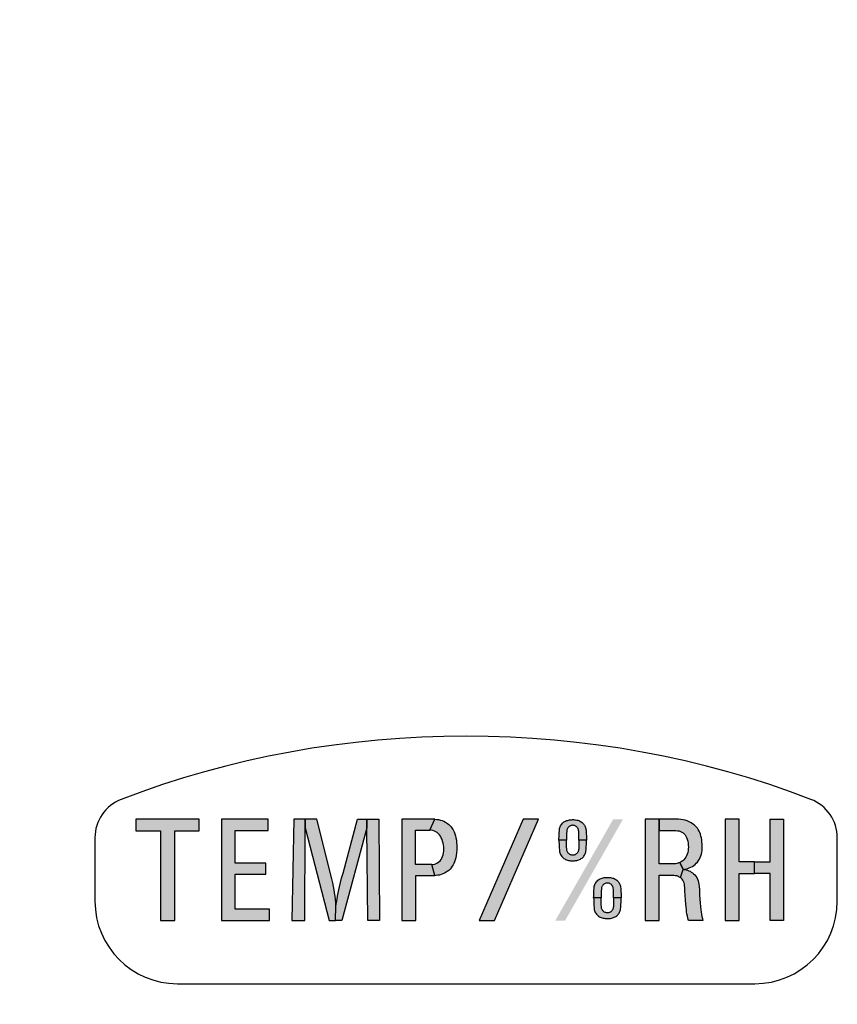
# Model space of a CAD drawing. Extents: x 0 to 31.5, y 0 to 20.5.
# Drawn here: x 14.7 to 15.3, y 7.9 to 8.6 of the extents above; entities that cross this region are included whole.
import ezdxf

# ---------------------------------------------------------------- set-up
doc = ezdxf.new("R2010")
doc.units = 0
doc.header["$LTSCALE"] = 0.5
doc.header["$MEASUREMENT"] = 0
doc.layers.get('DEFPOINTS').update_dxf_attribs({"linetype": 'CONTINUOUS'})
doc.layers.add('DIMENS', color=7, linetype='CONTINUOUS')
doc.layers.add('PART', color=3, linetype='CONTINUOUS')
doc.styles.add('ROMANS', font='romans.shx', dxfattribs={"width": 0.75})
doc.dimstyles.new('DWYER_STANDARD', dxfattribs={"dimtxt": 0.1, "dimasz": 0.18, "dimexe": 0.093, "dimexo": 0.0625, "dimgap": 0.09, "dimtad": 0, "dimtih": 1, "dimtoh": 1, "dimdec": 3, "dimrnd": 0.001, "dimzin": 4, "dimdsep": 46, "dimtxsty": 'ROMANS', "dimcen": 0, "dimclrd": 256, "dimclre": 256, "dimclrt": 256, "dimadec": 0, "dimazin": 0, "dimtfac": 1, "dimtdec": 3, "dimtofl": 0, "dimtmove": 0, "dimatfit": 3, "dimfxl": 0, "dimtolj": 1, "dimtzin": 4, "dimarcsym": 0})

# ---------------------------------------------------------------- blocks, each defined once
blk = doc.blocks.new('*D125')
at = {"layer": 'DEFPOINTS', "color": 0}
for p in [(15.21685, 15.3332), (11.31629, 4.08363), (15.07874, 4.08363)]:
    blk.add_point(p, dxfattribs=at)
at = {"layer": 'DIMENS', "lineweight": -2}
for p, q in [((15.09685, 15.3332), (11.13629, 15.3332)), ((11.31629, 15.0832), (11.31629, 11.85226)), ((11.31629, 4.33363), (11.31629, 11.03607)), ((14.95874, 4.08363), (11.13629, 4.08363))]:
    blk.add_line(p, q, dxfattribs=at)
at = {"layer": 'DIMENS'}
for points in [[(11.27462, 15.0832), (11.35796, 15.0832), (11.31629, 15.3332)], [(11.27462, 4.33363), (11.35796, 4.33363), (11.31629, 4.08363)]]:
    blk.add_solid(points, dxfattribs=at)
at = {"layer": 'DIMENS', "insert": (11.31629, 11.44417), "char_height": 0.2, "attachment_point": 5, "style": 'ROMANS'}
blk.add_mtext('\\A1;(11 1/4\\P [285.7])', dxfattribs=at)

msp = doc.modelspace()

# ---------------------------------------------------------------- hatches: boundary and pattern name
at = {"layer": 'PART', "linetype": 'Continuous'}
for points in [[(14.8104249, 8.0202103), (14.8104249, 8.0113675), (14.8290664, 8.0113675), (14.8290664, 7.9433768), (14.8398796, 7.9433768), (14.8398796, 8.0113675), (14.8584662, 8.0113675), (14.8584662, 8.0202103)], [(14.8753492, 7.9433768), (14.9117275, 7.9433768), (14.9117275, 7.9520087), (14.8856957, 7.9520087), (14.8856957, 7.9785166), (14.9088152, 7.9785166), (14.9088152, 7.9869931), (14.8856957, 7.9869931), (14.8856957, 8.0115783), (14.9105309, 8.0115783), (14.9105309, 8.0202103), (14.8753492, 8.0202103)]]:
    msp.add_hatch(color=7, dxfattribs=at).paths.add_polyline_path(points)
h = msp.add_hatch(color=7, dxfattribs=at)
h.paths.add_polyline_path([(14.9285948, 7.9433768), (14.9382972, 7.9433768), (14.9387493, 8.0136568), (14.9387493, 8.0202103), (14.9301476, 8.0202103)])
h.paths.add_polyline_path([(14.9387493, 8.0202103), (14.9387493, 8.0136568), (14.956894, 7.9433768), (14.9616935, 7.9433768), (14.9619138, 7.954394), (14.9617788, 7.9569592), (14.9616038, 7.9595749), (14.9613058, 7.961973), (14.9609842, 7.9644089), (14.9605964, 7.966807), (14.960147, 7.9693187), (14.9596409, 7.9719627), (14.9588903, 7.9750235), (14.9474194, 8.0202103)])
h.paths.add_polyline_path([(14.9853148, 8.0202103), (14.9853148, 8.0136734), (14.9664931, 7.9433768), (14.9616935, 7.9433768), (14.9619138, 7.954394), (14.9623843, 7.9572241), (14.9628005, 7.9596695), (14.9631789, 7.9620108), (14.9636661, 7.9644231), (14.9641202, 7.9666983), (14.9646546, 7.9690869), (14.9654162, 7.9721708), (14.9662723, 7.9756048), (14.967346, 7.9793793), (14.9782886, 8.0202103)])
h.paths.add_polyline_path([(14.9950635, 7.9433768), (14.9860147, 7.9433768), (14.9853148, 8.0136734), (14.9853148, 8.0202103), (14.994472, 8.0202103)])
h = msp.add_hatch(color=7, dxfattribs=at)
h.paths.add_polyline_path([(15.0345505, 7.9858748), (15.0357256, 7.9859682), (15.0368506, 7.9861932), (15.0379537, 7.9866032), (15.0390316, 7.9872093), (15.0400404, 7.9879024), (15.0408205, 7.9886826), (15.0417133, 7.9897749), (15.0422649, 7.9907764), (15.0427402, 7.992072), (15.0431104, 7.9933022), (15.043368, 7.9946049), (15.0436003, 7.9962815), (15.0436837, 7.9978491), (15.0436475, 7.9993116), (15.0434733, 8.0007632), (15.0431721, 8.0022074), (15.0427983, 8.00363), (15.0423375, 8.0049509), (15.0417314, 8.006221), (15.0411472, 8.0073605), (15.0404686, 8.0083512), (15.0397174, 8.0092003), (15.0386432, 8.0101184), (15.0375727, 8.0107571), (15.0365965, 8.0112361), (15.0354825, 8.0116026), (15.0341761, 8.0118457), (15.0330169, 8.0118703), (15.0368983, 8.0202103), (15.0383021, 8.0201486), (15.0397609, 8.0199526), (15.0411762, 8.0196333), (15.0425043, 8.0192015), (15.0437999, 8.0186572), (15.0450881, 8.0179568), (15.0464417, 8.0170713), (15.0474941, 8.0162258), (15.0484013, 8.0153041), (15.0492868, 8.0144077), (15.0500887, 8.0132719), (15.0508326, 8.0120853), (15.0515294, 8.0107353), (15.0521245, 8.0092221), (15.0525491, 8.0077378), (15.0528939, 8.0061375), (15.0532096, 8.0043231), (15.0534273, 8.0025267), (15.0535543, 8.0007304), (15.0536414, 7.9986293), (15.0535688, 7.9967568), (15.0534237, 7.9947682), (15.0531261, 7.9928231), (15.0527451, 7.990976), (15.0523713, 7.9893684), (15.0519105, 7.987866), (15.0513915, 7.986752), (15.0508218, 7.9856778), (15.0501468, 7.9845601), (15.0493375, 7.9834715), (15.048434, 7.9824736), (15.0474179, 7.9815046), (15.0463692, 7.9806845), (15.0454909, 7.9800785), (15.0442172, 7.9793454), (15.0429942, 7.9787866), (15.041608, 7.9783185), (15.0403633, 7.9779664), (15.0392311, 7.9777669), (15.0379683, 7.9776689), (15.0369308, 7.9775976)])
h.paths.add_polyline_path([(15.0119592, 7.9433768), (15.0225385, 7.9433768), (15.0225385, 7.9775976), (15.0369308, 7.9775976), (15.0345505, 7.9858748), (15.0221505, 7.9858748), (15.0221505, 8.0118703), (15.0330169, 8.0118703), (15.0368983, 8.0202103), (15.0119592, 8.0202103)])
at = {"layer": 'PART', "linetype": 'ByBlock'}
msp.add_hatch(color=7, dxfattribs=at).paths.add_polyline_path([(15.1039289, 8.0202103), (15.0705063, 7.9433768), (15.0820368, 7.9433768), (15.1154594, 8.0202103)])
at = {"layer": 'PART', "linetype": 'Continuous'}
h = msp.add_hatch(color=7, dxfattribs=at)
h.paths.add_polyline_path([(15.1309602, 8.0043275), (15.1309824, 8.0030726), (15.1309946, 8.0017555), (15.1310448, 8.0005523), (15.1311017, 7.999501), (15.1311858, 7.9983657), (15.1312794, 7.9972831), (15.1313812, 7.9962739), (15.1314748, 7.9955686), (15.1316579, 7.9947642), (15.1318803, 7.9941443), (15.1321801, 7.9934389), (15.1325559, 7.9927634), (15.1330279, 7.9921041), (15.1335502, 7.9914964), (15.1341172, 7.9909403), (15.1346666, 7.9905184), (15.1352797, 7.9901291), (15.1359647, 7.9897777), (15.1366497, 7.9894875), (15.13737, 7.9892691), (15.1381527, 7.9890697), (15.1388852, 7.98893), (15.1396978, 7.9888119), (15.1404004, 7.9887509), (15.1411925, 7.9887102), (15.1420051, 7.9887224), (15.1428136, 7.9887821), (15.1436085, 7.9888852), (15.1444318, 7.9890304), (15.1451779, 7.9892149), (15.1459348, 7.9894414), (15.1466049, 7.9896964), (15.1472696, 7.9900301), (15.1478963, 7.9904031), (15.1485067, 7.9908453), (15.1490412, 7.9913242), (15.1494847, 7.9918071), (15.1498714, 7.9923063), (15.1502728, 7.9928854), (15.150597, 7.9935013), (15.1508643, 7.9941035), (15.1510826, 7.9946991), (15.1512318, 7.9953312), (15.1513486, 7.9960583), (15.151476, 7.9971258), (15.1515669, 7.9982924), (15.1516537, 7.9994468), (15.1517338, 8.0011261), (15.1517744, 8.0027159), (15.1517936, 8.0043275), (15.146129, 8.0043275), (15.1461112, 8.002431), (15.1460705, 8.0007842), (15.1460026, 7.9993396), (15.1459023, 7.9978231), (15.1458453, 7.9969969), (15.1457436, 7.9964815), (15.1456133, 7.9960122), (15.1454058, 7.9955021), (15.1451169, 7.9950246), (15.1447804, 7.9945811), (15.1444345, 7.9942311), (15.1440412, 7.9939001), (15.1436004, 7.9936247), (15.1431242, 7.9933819), (15.142663, 7.9932205), (15.1421638, 7.9931106), (15.1416741, 7.9930387), (15.1411925, 7.9930293), (15.1406649, 7.9930849), (15.140163, 7.9931974), (15.1396611, 7.9933643), (15.1391755, 7.9936031), (15.138732, 7.9938906), (15.1383168, 7.9942325), (15.1379778, 7.9945797), (15.1376535, 7.995011), (15.1373606, 7.9954859), (15.1371503, 7.9959701), (15.1370119, 7.9964639), (15.1369061, 7.9970729), (15.1368451, 7.9977458), (15.1367868, 7.9989421), (15.1367148, 8.0003298), (15.1366565, 8.0018464), (15.1366253, 8.0031581), (15.1366248, 8.0043275)])
h.paths.add_polyline_path([(15.1309602, 8.0043275), (15.1309824, 8.0055824), (15.1309946, 8.0068996), (15.1310448, 8.0081028), (15.1311017, 8.009154), (15.1311858, 8.0102894), (15.1312794, 8.0113719), (15.1313812, 8.0123811), (15.1314748, 8.0130864), (15.1316579, 8.0138909), (15.1318803, 8.0145108), (15.1321801, 8.0152161), (15.1325559, 8.0158916), (15.1330279, 8.0165509), (15.1335502, 8.0171586), (15.1341172, 8.0177147), (15.1346666, 8.0181366), (15.1352797, 8.0185259), (15.1359647, 8.0188773), (15.1366497, 8.0191676), (15.13737, 8.0193859), (15.1381527, 8.0195853), (15.1388852, 8.0197251), (15.1396978, 8.0198431), (15.1404004, 8.0199041), (15.1411925, 8.0199448), (15.1420051, 8.0199326), (15.1428136, 8.0198729), (15.1436085, 8.0197698), (15.1444318, 8.0196246), (15.1451779, 8.0194402), (15.1459348, 8.0192137), (15.1466049, 8.0189587), (15.1472696, 8.018625), (15.1478963, 8.0182519), (15.1485067, 8.0178097), (15.1490412, 8.0173309), (15.1494847, 8.016848), (15.1498714, 8.0163488), (15.1502728, 8.0157695), (15.150597, 8.0151537), (15.1508643, 8.0145515), (15.1510826, 8.0139559), (15.1512318, 8.0133238), (15.1513486, 8.0125968), (15.151476, 8.0115292), (15.1515669, 8.0103627), (15.1516537, 8.0092082), (15.1517338, 8.007529), (15.1517744, 8.0059391), (15.1517936, 8.0043275), (15.146129, 8.0043275), (15.1461112, 8.006224), (15.1460705, 8.0078708), (15.1460026, 8.0093154), (15.1459023, 8.010832), (15.1458453, 8.0116581), (15.1457436, 8.0121736), (15.1456133, 8.0126429), (15.1454058, 8.0131529), (15.1451169, 8.0136304), (15.1447804, 8.014074), (15.1444345, 8.0144239), (15.1440412, 8.0147549), (15.1436004, 8.0150303), (15.1431242, 8.0152731), (15.142663, 8.0154345), (15.1421638, 8.0155444), (15.1416741, 8.0156162), (15.1411925, 8.0156258), (15.1406649, 8.0155701), (15.140163, 8.0154576), (15.1396611, 8.0152907), (15.1391755, 8.015052), (15.138732, 8.0147644), (15.1383168, 8.0144226), (15.1379778, 8.0140753), (15.1376535, 8.0136439), (15.1373606, 8.0131692), (15.1371503, 8.012685), (15.1370119, 8.0121912), (15.1369061, 8.0115821), (15.1368451, 8.0109093), (15.1367868, 8.0097129), (15.1367148, 8.0083252), (15.1366565, 8.0068087), (15.1366253, 8.005497), (15.1366248, 8.0043275)])
h.paths.add_polyline_path([(15.1572337, 7.9605691), (15.1572558, 7.9618239), (15.157268, 7.9631411), (15.1573183, 7.9643443), (15.1573752, 7.9653955), (15.1574594, 7.966531), (15.1575529, 7.9676134), (15.1576547, 7.9686226), (15.1577483, 7.969328), (15.1579314, 7.9701324), (15.1581539, 7.9707523), (15.1584537, 7.9714577), (15.1588294, 7.9721332), (15.1593014, 7.9727925), (15.1598237, 7.9734001), (15.1603907, 7.9739563), (15.1609401, 7.9743782), (15.1615532, 7.9747675), (15.1622382, 7.9751188), (15.1629232, 7.9754091), (15.1636435, 7.9756275), (15.1644262, 7.9758269), (15.1651587, 7.9759666), (15.1659712, 7.9760846), (15.1666739, 7.9761457), (15.1674661, 7.9761864), (15.1682786, 7.9761741), (15.169087, 7.9761145), (15.169882, 7.9760114), (15.1707054, 7.9758663), (15.1714514, 7.9756818), (15.1722083, 7.9754552), (15.1728785, 7.9752002), (15.1735431, 7.9748665), (15.1741698, 7.9744935), (15.1747802, 7.9740513), (15.1753147, 7.9735725), (15.1757583, 7.9730895), (15.1761448, 7.9725903), (15.1765463, 7.9720111), (15.1768706, 7.9713953), (15.1771378, 7.970793), (15.1773562, 7.9701975), (15.1775054, 7.9695654), (15.177622, 7.9688383), (15.1777496, 7.9677708), (15.1778404, 7.9666042), (15.1779273, 7.9654499), (15.1780073, 7.9637705), (15.178048, 7.9621808), (15.1780671, 7.9605691), (15.1724026, 7.9605691), (15.1723847, 7.9624656), (15.172344, 7.9641123), (15.1722762, 7.965557), (15.1721757, 7.9670735), (15.1721188, 7.9678996), (15.1720171, 7.9684151), (15.1718868, 7.9688845), (15.1716793, 7.9693945), (15.1713903, 7.9698719), (15.171054, 7.9703155), (15.1707081, 7.9706655), (15.1703147, 7.9709965), (15.1698738, 7.9712719), (15.1693977, 7.9715146), (15.1689365, 7.9716761), (15.1684373, 7.9717859), (15.1679476, 7.9718579), (15.1674661, 7.9718673), (15.1669384, 7.9718118), (15.1664365, 7.9716991), (15.1659346, 7.9715323), (15.165449, 7.9712936), (15.1650054, 7.971006), (15.1645904, 7.9706642), (15.1642512, 7.9703169), (15.163927, 7.9698855), (15.163634, 7.9694108), (15.1634238, 7.9689265), (15.1632854, 7.9684328), (15.1631796, 7.9678237), (15.1631185, 7.9671509), (15.1630602, 7.9659544), (15.1629884, 7.9645667), (15.16293, 7.9630502), (15.1628988, 7.9617385), (15.1628982, 7.9605691)])
h.paths.add_polyline_path([(15.1572337, 7.9605691), (15.1572558, 7.9593142), (15.157268, 7.957997), (15.1573183, 7.9567939), (15.1573752, 7.9557426), (15.1574594, 7.9546072), (15.1575529, 7.9535248), (15.1576547, 7.9525155), (15.1577483, 7.9518102), (15.1579314, 7.9510058), (15.1581539, 7.9503858), (15.1584537, 7.9496805), (15.1588294, 7.949005), (15.1593014, 7.9483457), (15.1598237, 7.947738), (15.1603907, 7.9471818), (15.1609401, 7.94676), (15.1615532, 7.9463707), (15.1622382, 7.9460193), (15.1629232, 7.9457291), (15.1636435, 7.9455107), (15.1644262, 7.9453113), (15.1651587, 7.9451715), (15.1659712, 7.9450535), (15.1666739, 7.9449925), (15.1674661, 7.9449518), (15.1682786, 7.944964), (15.169087, 7.9450237), (15.169882, 7.9451268), (15.1707054, 7.9452719), (15.1714514, 7.9454564), (15.1722083, 7.9456829), (15.1728785, 7.9459379), (15.1735431, 7.9462716), (15.1741698, 7.9466447), (15.1747802, 7.9470869), (15.1753147, 7.9475657), (15.1757583, 7.9480486), (15.1761448, 7.9485478), (15.1765463, 7.949127), (15.1768706, 7.9497429), (15.1771378, 7.9503452), (15.1773562, 7.9509406), (15.1775054, 7.9515727), (15.177622, 7.9522998), (15.1777496, 7.9533674), (15.1778404, 7.954534), (15.1779273, 7.9556883), (15.1780073, 7.9573677), (15.178048, 7.9589574), (15.1780671, 7.9605691), (15.1724026, 7.9605691), (15.1723847, 7.9586725), (15.172344, 7.9570258), (15.1722762, 7.9555811), (15.1721757, 7.9540646), (15.1721188, 7.9532385), (15.1720171, 7.9527231), (15.1718868, 7.9522537), (15.1716793, 7.9517437), (15.1713903, 7.9512662), (15.171054, 7.9508226), (15.1707081, 7.9504727), (15.1703147, 7.9501417), (15.1698738, 7.9498663), (15.1693977, 7.9496235), (15.1689365, 7.9494621), (15.1684373, 7.9493522), (15.1679476, 7.9492803), (15.1674661, 7.9492708), (15.1669384, 7.9493264), (15.1664365, 7.949439), (15.1659346, 7.9496059), (15.165449, 7.9498446), (15.1650054, 7.9501322), (15.1645904, 7.950474), (15.1642512, 7.9508213), (15.163927, 7.9512526), (15.163634, 7.9517274), (15.1634238, 7.9522117), (15.1632854, 7.9527054), (15.1631796, 7.9533145), (15.1631185, 7.9539873), (15.1630602, 7.9551837), (15.1629884, 7.9565714), (15.16293, 7.9580879), (15.1628988, 7.9593996), (15.1628982, 7.9605691)])
h = msp.add_hatch(color=7, dxfattribs=at)
h.paths.add_polyline_path([(15.1963596, 7.9433768), (15.2068613, 7.9433768), (15.2068613, 7.9777787), (15.2179006, 7.9777787), (15.2189843, 7.9777182), (15.2201743, 7.9774763), (15.2211573, 7.9771252), (15.2220897, 7.9766532), (15.2229753, 7.9760758), (15.2250081, 7.9822368), (15.222593, 7.9875141), (15.2216294, 7.9871122), (15.2205136, 7.9867143), (15.2194018, 7.9864724), (15.217651, 7.9863404), (15.2068354, 7.9863404), (15.2068354, 8.0202103), (15.1963596, 8.0202103)])
h.paths.add_polyline_path([(15.2068354, 8.0116116), (15.2196006, 8.0116116), (15.2207703, 8.0115298), (15.2219095, 8.0113387), (15.2229979, 8.0109486), (15.2240746, 8.0104297), (15.2249758, 8.0098133), (15.2258419, 8.0090799), (15.2264738, 8.0083309), (15.2271604, 8.0073595), (15.2277066, 8.0062788), (15.2281318, 8.0050734), (15.2285102, 8.0036729), (15.2287755, 8.0020265), (15.2289355, 8.0004739), (15.2290057, 7.9991318), (15.2289433, 7.9978445), (15.2287834, 7.9964205), (15.2285532, 7.9950161), (15.2281709, 7.9937833), (15.2276676, 7.9925349), (15.227141, 7.9915167), (15.2264348, 7.9905414), (15.2256038, 7.9895857), (15.2246949, 7.9887664), (15.2236416, 7.9880329), (15.222593, 7.9875141), (15.2250081, 7.9822368), (15.2261578, 7.9823645), (15.2274843, 7.9826142), (15.2286039, 7.9829223), (15.2297197, 7.9833593), (15.2308978, 7.9838547), (15.2320252, 7.9845063), (15.2331215, 7.9852358), (15.2341163, 7.9860082), (15.2350253, 7.986886), (15.235868, 7.9878027), (15.2366404, 7.988899), (15.2374128, 7.9900928), (15.237959, 7.9912125), (15.2384349, 7.9923828), (15.2388562, 7.993756), (15.2391527, 7.99502), (15.23934, 7.9964985), (15.2394102, 7.9980005), (15.2394141, 7.9995649), (15.2393868, 8.001414), (15.2392893, 8.0031306), (15.2391293, 8.004574), (15.238864, 8.0061267), (15.2385714, 8.0074609), (15.2381541, 8.0088809), (15.2376976, 8.0101761), (15.2371943, 8.0112919), (15.2364726, 8.0124622), (15.2358445, 8.01334), (15.2350564, 8.0143115), (15.2342411, 8.0151853), (15.2333282, 8.0159772), (15.2322359, 8.0168004), (15.231046, 8.0176196), (15.2296377, 8.0183609), (15.2281709, 8.0190007), (15.2266104, 8.019461), (15.2249601, 8.019894), (15.2233529, 8.0200969), (15.2215128, 8.0202103), (15.2068354, 8.0202103)])
h.paths.add_polyline_path([(15.2250081, 7.9822368), (15.2261813, 7.9820914), (15.2272697, 7.9818963), (15.228323, 7.9816037), (15.2292593, 7.9812371), (15.2302502, 7.9808079), (15.2312294, 7.9802188), (15.2320526, 7.9796259), (15.2329928, 7.9788651), (15.2338003, 7.9780185), (15.2346117, 7.9770589), (15.2352945, 7.9760524), (15.2359655, 7.974804), (15.2364414, 7.9735946), (15.2368003, 7.9723618), (15.23705, 7.9709925), (15.2371475, 7.9696036), (15.237327, 7.9666465), (15.2375611, 7.9630692), (15.2377678, 7.9597843), (15.2379551, 7.9567921), (15.2381228, 7.953952), (15.2383647, 7.9517518), (15.2386065, 7.949926), (15.238907, 7.9482719), (15.2392386, 7.9465788), (15.2396677, 7.9449598), (15.2400733, 7.9433768), (15.2289802, 7.9433768), (15.2285532, 7.9451977), (15.2282294, 7.9468089), (15.2279251, 7.9484748), (15.227652, 7.9500898), (15.227496, 7.9516815), (15.2273399, 7.9535776), (15.2271604, 7.955809), (15.2268874, 7.9590353), (15.2266455, 7.9628116), (15.226427, 7.9658468), (15.2262436, 7.9682538), (15.2261305, 7.9699938), (15.2260252, 7.9710081), (15.2258145, 7.9719639), (15.2253698, 7.9730406), (15.2248626, 7.9739613), (15.2243047, 7.9747454), (15.2236298, 7.9754828), (15.2229753, 7.9760758)])
h = msp.add_hatch(color=7, dxfattribs=at)
h.paths.add_polyline_path([(15.3011461, 7.9433768), (15.2908769, 7.9433768), (15.2908769, 7.9789883), (15.279127, 7.9789883), (15.279127, 7.9878758), (15.2908769, 7.9878758), (15.2908769, 8.0202103), (15.3011461, 8.0202103)])
h.paths.add_polyline_path([(15.2569044, 7.9433768), (15.2673771, 7.9433768), (15.2673771, 7.9789883), (15.279127, 7.9789883), (15.279127, 7.9878758), (15.2673771, 7.9878758), (15.2673771, 8.0202103), (15.2569044, 8.0202103)])

# ---------------------------------------------------------------- linework, layer by layer
at = {"layer": 'PART', "color": 7}
msp.add_lwpolyline([(14.7993292, 8.0352974, 0.3097905), (14.7793546, 8.0061525), (14.7793546, 7.9581208, 0.41421356), (14.8418546, 7.8956208), (15.2793546, 7.8956208, 0.41421356), (15.3418546, 7.9581208), (15.3418546, 8.0061525, 0.3097905), (15.3218799, 8.0352974)], format="xyb", dxfattribs=at)
at = {"layer": 'PART', "color": 7, "linetype": 'Continuous'}
for points in [[(14.8104249, 8.0202103), (14.8104249, 8.0113675), (14.8290664, 8.0113675), (14.8290664, 7.9433768), (14.8398796, 7.9433768), (14.8398796, 8.0113675), (14.8584662, 8.0113675), (14.8584662, 8.0202103), (14.8104249, 8.0202103)], [(14.8753492, 7.9433768), (14.9117275, 7.9433768), (14.9117275, 7.9520087), (14.8856957, 7.9520087), (14.8856957, 7.9785166), (14.9088152, 7.9785166), (14.9088152, 7.9869931), (14.8856957, 7.9869931), (14.8856957, 8.0115783), (14.9105309, 8.0115783), (14.9105309, 8.0202103), (14.8753492, 8.0202103), (14.8753492, 7.9433768)], [(14.9285948, 7.9433768), (14.9382972, 7.9433768), (14.9387493, 8.0136568), (14.9387493, 8.0202103), (14.9301476, 8.0202103), (14.9285948, 7.9433768)], [(14.9387493, 8.0202103), (14.9387493, 8.0136568), (14.956894, 7.9433768), (14.9616935, 7.9433768), (14.9619138, 7.954394), (14.9617788, 7.9569592), (14.9616038, 7.9595749), (14.9613058, 7.961973), (14.9609842, 7.9644089), (14.9605964, 7.966807), (14.960147, 7.9693187), (14.9596409, 7.9719627), (14.9588903, 7.9750235), (14.9474194, 8.0202103), (14.9387493, 8.0202103)], [(14.9853148, 8.0202103), (14.9853148, 8.0136734), (14.9664931, 7.9433768), (14.9616935, 7.9433768), (14.9619138, 7.954394), (14.9623843, 7.9572241), (14.9628005, 7.9596695), (14.9631789, 7.9620108), (14.9636661, 7.9644231), (14.9641202, 7.9666983), (14.9646546, 7.9690869), (14.9654162, 7.9721708), (14.9662723, 7.9756048), (14.967346, 7.9793793), (14.9782886, 8.0202103), (14.9853148, 8.0202103)], [(14.9950635, 7.9433768), (14.9860147, 7.9433768), (14.9853148, 8.0136734), (14.9853148, 8.0202103), (14.994472, 8.0202103), (14.9950635, 7.9433768)], [(15.0119592, 7.9433768), (15.0225385, 7.9433768), (15.0225385, 7.9775976), (15.0369308, 7.9775976), (15.0345505, 7.9858748), (15.0221505, 7.9858748), (15.0221505, 8.0118703), (15.0330169, 8.0118703), (15.0368983, 8.0202103), (15.0119592, 8.0202103), (15.0119592, 7.9433768)], [(15.0345505, 7.9858748), (15.0357256, 7.9859682), (15.0368506, 7.9861932), (15.0379537, 7.9866032), (15.0390316, 7.9872093), (15.0400404, 7.9879024), (15.0408205, 7.9886826), (15.0417133, 7.9897749), (15.0422649, 7.9907764), (15.0427402, 7.992072), (15.0431104, 7.9933022), (15.043368, 7.9946049), (15.0436003, 7.9962815), (15.0436837, 7.9978491), (15.0436475, 7.9993116), (15.0434733, 8.0007632), (15.0431721, 8.0022074), (15.0427983, 8.00363), (15.0423375, 8.0049509), (15.0417314, 8.006221), (15.0411472, 8.0073605), (15.0404686, 8.0083512), (15.0397174, 8.0092003), (15.0386432, 8.0101184), (15.0375727, 8.0107571), (15.0365965, 8.0112361), (15.0354825, 8.0116026), (15.0341761, 8.0118457), (15.0330169, 8.0118703), (15.0368983, 8.0202103), (15.0383021, 8.0201486), (15.0397609, 8.0199526), (15.0411762, 8.0196333), (15.0425043, 8.0192015), (15.0437999, 8.0186572), (15.0450881, 8.0179568), (15.0464417, 8.0170713), (15.0474941, 8.0162258), (15.0484013, 8.0153041), (15.0492868, 8.0144077), (15.0500887, 8.0132719), (15.0508326, 8.0120853), (15.0515294, 8.0107353), (15.0521245, 8.0092221), (15.0525491, 8.0077378), (15.0528939, 8.0061375), (15.0532096, 8.0043231), (15.0534273, 8.0025267), (15.0535543, 8.0007304), (15.0536414, 7.9986293), (15.0535688, 7.9967568), (15.0534237, 7.9947682), (15.0531261, 7.9928231), (15.0527451, 7.990976), (15.0523713, 7.9893684), (15.0519105, 7.987866), (15.0513915, 7.986752), (15.0508218, 7.9856778), (15.0501468, 7.9845601), (15.0493375, 7.9834715), (15.048434, 7.9824736), (15.0474179, 7.9815046), (15.0463692, 7.9806845), (15.0454909, 7.9800785), (15.0442172, 7.9793454), (15.0429942, 7.9787866), (15.041608, 7.9783185), (15.0403633, 7.9779664), (15.0392311, 7.9777669), (15.0379683, 7.9776689), (15.0369308, 7.9775976), (15.0345505, 7.9858748)], [(15.1309602, 8.0043275), (15.1309824, 8.0055824), (15.1309946, 8.0068996), (15.1310448, 8.0081028), (15.1311017, 8.009154), (15.1311858, 8.0102894), (15.1312794, 8.0113719), (15.1313812, 8.0123811), (15.1314748, 8.0130864), (15.1316579, 8.0138909), (15.1318803, 8.0145108), (15.1321801, 8.0152161), (15.1325559, 8.0158916), (15.1330279, 8.0165509), (15.1335502, 8.0171586), (15.1341172, 8.0177147), (15.1346666, 8.0181366), (15.1352797, 8.0185259), (15.1359647, 8.0188773), (15.1366497, 8.0191676), (15.13737, 8.0193859), (15.1381527, 8.0195853), (15.1388852, 8.0197251), (15.1396978, 8.0198431), (15.1404004, 8.0199041), (15.1411925, 8.0199448), (15.1420051, 8.0199326), (15.1428136, 8.0198729), (15.1436085, 8.0197698), (15.1444318, 8.0196246), (15.1451779, 8.0194402), (15.1459348, 8.0192137), (15.1466049, 8.0189587), (15.1472696, 8.018625), (15.1478963, 8.0182519), (15.1485067, 8.0178097), (15.1490412, 8.0173309), (15.1494847, 8.016848), (15.1498714, 8.0163488), (15.1502728, 8.0157695), (15.150597, 8.0151537), (15.1508643, 8.0145515), (15.1510826, 8.0139559), (15.1512318, 8.0133238), (15.1513486, 8.0125968), (15.151476, 8.0115292), (15.1515669, 8.0103627), (15.1516537, 8.0092082), (15.1517338, 8.007529), (15.1517744, 8.0059391), (15.1517936, 8.0043275), (15.146129, 8.0043275), (15.1461112, 8.006224), (15.1460705, 8.0078708), (15.1460026, 8.0093154), (15.1459023, 8.010832), (15.1458453, 8.0116581), (15.1457436, 8.0121736), (15.1456133, 8.0126429), (15.1454058, 8.0131529), (15.1451169, 8.0136304), (15.1447804, 8.014074), (15.1444345, 8.0144239), (15.1440412, 8.0147549), (15.1436004, 8.0150303), (15.1431242, 8.0152731), (15.142663, 8.0154345), (15.1421638, 8.0155444), (15.1416741, 8.0156162), (15.1411925, 8.0156258), (15.1406649, 8.0155701), (15.140163, 8.0154576), (15.1396611, 8.0152907), (15.1391755, 8.015052), (15.138732, 8.0147644), (15.1383168, 8.0144226), (15.1379778, 8.0140753), (15.1376535, 8.0136439), (15.1373606, 8.0131692), (15.1371503, 8.012685), (15.1370119, 8.0121912), (15.1369061, 8.0115821), (15.1368451, 8.0109093), (15.1367868, 8.0097129), (15.1367148, 8.0083252), (15.1366565, 8.0068087), (15.1366253, 8.005497), (15.1366248, 8.0043275), (15.1309602, 8.0043275)], [(15.1963596, 7.9433768), (15.2068613, 7.9433768), (15.2068613, 7.9777787), (15.2179006, 7.9777787), (15.2189843, 7.9777182), (15.2201743, 7.9774763), (15.2211573, 7.9771252), (15.2220897, 7.9766532), (15.2229753, 7.9760758), (15.2250081, 7.9822368), (15.222593, 7.9875141), (15.2216294, 7.9871122), (15.2205136, 7.9867143), (15.2194018, 7.9864724), (15.217651, 7.9863404), (15.2068354, 7.9863404), (15.2068354, 8.0202103), (15.1963596, 8.0202103), (15.1963596, 7.9433768)], [(15.2068354, 8.0116116), (15.2196006, 8.0116116), (15.2207703, 8.0115298), (15.2219095, 8.0113387), (15.2229979, 8.0109486), (15.2240746, 8.0104297), (15.2249758, 8.0098133), (15.2258419, 8.0090799), (15.2264738, 8.0083309), (15.2271604, 8.0073595), (15.2277066, 8.0062788), (15.2281318, 8.0050734), (15.2285102, 8.0036729), (15.2287755, 8.0020265), (15.2289355, 8.0004739), (15.2290057, 7.9991318), (15.2289433, 7.9978445), (15.2287834, 7.9964205), (15.2285532, 7.9950161), (15.2281709, 7.9937833), (15.2276676, 7.9925349), (15.227141, 7.9915167), (15.2264348, 7.9905414), (15.2256038, 7.9895857), (15.2246949, 7.9887664), (15.2236416, 7.9880329), (15.222593, 7.9875141), (15.2250081, 7.9822368), (15.2261578, 7.9823645), (15.2274843, 7.9826142), (15.2286039, 7.9829223), (15.2297197, 7.9833593), (15.2308978, 7.9838547), (15.2320252, 7.9845063), (15.2331215, 7.9852358), (15.2341163, 7.9860082), (15.2350253, 7.986886), (15.235868, 7.9878027), (15.2366404, 7.988899), (15.2374128, 7.9900928), (15.237959, 7.9912125), (15.2384349, 7.9923828), (15.2388562, 7.993756), (15.2391527, 7.99502), (15.23934, 7.9964985), (15.2394102, 7.9980005), (15.2394141, 7.9995649), (15.2393868, 8.001414), (15.2392893, 8.0031306), (15.2391293, 8.004574), (15.238864, 8.0061267), (15.2385714, 8.0074609), (15.2381541, 8.0088809), (15.2376976, 8.0101761), (15.2371943, 8.0112919), (15.2364726, 8.0124622), (15.2358445, 8.01334), (15.2350564, 8.0143115), (15.2342411, 8.0151853), (15.2333282, 8.0159772), (15.2322359, 8.0168004), (15.231046, 8.0176196), (15.2296377, 8.0183609), (15.2281709, 8.0190007), (15.2266104, 8.019461), (15.2249601, 8.019894), (15.2233529, 8.0200969), (15.2215128, 8.0202103), (15.2068354, 8.0202103), (15.2068354, 8.0116116)], [(15.2569044, 7.9433768), (15.2673771, 7.9433768), (15.2673771, 7.9789883), (15.279127, 7.9789883), (15.279127, 7.9878758), (15.2673771, 7.9878758), (15.2673771, 8.0202103), (15.2569044, 8.0202103), (15.2569044, 7.9433768)], [(15.3011461, 7.9433768), (15.2908769, 7.9433768), (15.2908769, 7.9789883), (15.279127, 7.9789883), (15.279127, 7.9878758), (15.2908769, 7.9878758), (15.2908769, 8.0202103), (15.3011461, 8.0202103), (15.3011461, 7.9433768)], [(15.1309602, 8.0043275), (15.1309824, 8.0030726), (15.1309946, 8.0017555), (15.1310448, 8.0005523), (15.1311017, 7.999501), (15.1311858, 7.9983657), (15.1312794, 7.9972831), (15.1313812, 7.9962739), (15.1314748, 7.9955686), (15.1316579, 7.9947642), (15.1318803, 7.9941443), (15.1321801, 7.9934389), (15.1325559, 7.9927634), (15.1330279, 7.9921041), (15.1335502, 7.9914964), (15.1341172, 7.9909403), (15.1346666, 7.9905184), (15.1352797, 7.9901291), (15.1359647, 7.9897777), (15.1366497, 7.9894875), (15.13737, 7.9892691), (15.1381527, 7.9890697), (15.1388852, 7.98893), (15.1396978, 7.9888119), (15.1404004, 7.9887509), (15.1411925, 7.9887102), (15.1420051, 7.9887224), (15.1428136, 7.9887821), (15.1436085, 7.9888852), (15.1444318, 7.9890304), (15.1451779, 7.9892149), (15.1459348, 7.9894414), (15.1466049, 7.9896964), (15.1472696, 7.9900301), (15.1478963, 7.9904031), (15.1485067, 7.9908453), (15.1490412, 7.9913242), (15.1494847, 7.9918071), (15.1498714, 7.9923063), (15.1502728, 7.9928854), (15.150597, 7.9935013), (15.1508643, 7.9941035), (15.1510826, 7.9946991), (15.1512318, 7.9953312), (15.1513486, 7.9960583), (15.151476, 7.9971258), (15.1515669, 7.9982924), (15.1516537, 7.9994468), (15.1517338, 8.0011261), (15.1517744, 8.0027159), (15.1517936, 8.0043275), (15.146129, 8.0043275), (15.1461112, 8.002431), (15.1460705, 8.0007842), (15.1460026, 7.9993396), (15.1459023, 7.9978231), (15.1458453, 7.9969969), (15.1457436, 7.9964815), (15.1456133, 7.9960122), (15.1454058, 7.9955021), (15.1451169, 7.9950246), (15.1447804, 7.9945811), (15.1444345, 7.9942311), (15.1440412, 7.9939001), (15.1436004, 7.9936247), (15.1431242, 7.9933819), (15.142663, 7.9932205), (15.1421638, 7.9931106), (15.1416741, 7.9930387), (15.1411925, 7.9930293), (15.1406649, 7.9930849), (15.140163, 7.9931974), (15.1396611, 7.9933643), (15.1391755, 7.9936031), (15.138732, 7.9938906), (15.1383168, 7.9942325), (15.1379778, 7.9945797), (15.1376535, 7.995011), (15.1373606, 7.9954859), (15.1371503, 7.9959701), (15.1370119, 7.9964639), (15.1369061, 7.9970729), (15.1368451, 7.9977458), (15.1367868, 7.9989421), (15.1367148, 8.0003298), (15.1366565, 8.0018464), (15.1366253, 8.0031581), (15.1366248, 8.0043275), (15.1309602, 8.0043275)], [(15.1572337, 7.9605691), (15.1572558, 7.9618239), (15.157268, 7.9631411), (15.1573183, 7.9643443), (15.1573752, 7.9653955), (15.1574594, 7.966531), (15.1575529, 7.9676134), (15.1576547, 7.9686226), (15.1577483, 7.969328), (15.1579314, 7.9701324), (15.1581539, 7.9707523), (15.1584537, 7.9714577), (15.1588294, 7.9721332), (15.1593014, 7.9727925), (15.1598237, 7.9734001), (15.1603907, 7.9739563), (15.1609401, 7.9743782), (15.1615532, 7.9747675), (15.1622382, 7.9751188), (15.1629232, 7.9754091), (15.1636435, 7.9756275), (15.1644262, 7.9758269), (15.1651587, 7.9759666), (15.1659712, 7.9760846), (15.1666739, 7.9761457), (15.1674661, 7.9761864), (15.1682786, 7.9761741), (15.169087, 7.9761145), (15.169882, 7.9760114), (15.1707054, 7.9758663), (15.1714514, 7.9756818), (15.1722083, 7.9754552), (15.1728785, 7.9752002), (15.1735431, 7.9748665), (15.1741698, 7.9744935), (15.1747802, 7.9740513), (15.1753147, 7.9735725), (15.1757583, 7.9730895), (15.1761448, 7.9725903), (15.1765463, 7.9720111), (15.1768706, 7.9713953), (15.1771378, 7.970793), (15.1773562, 7.9701975), (15.1775054, 7.9695654), (15.177622, 7.9688383), (15.1777496, 7.9677708), (15.1778404, 7.9666042), (15.1779273, 7.9654499), (15.1780073, 7.9637705), (15.178048, 7.9621808), (15.1780671, 7.9605691), (15.1724026, 7.9605691), (15.1723847, 7.9624656), (15.172344, 7.9641123), (15.1722762, 7.965557), (15.1721757, 7.9670735), (15.1721188, 7.9678996), (15.1720171, 7.9684151), (15.1718868, 7.9688845), (15.1716793, 7.9693945), (15.1713903, 7.9698719), (15.171054, 7.9703155), (15.1707081, 7.9706655), (15.1703147, 7.9709965), (15.1698738, 7.9712719), (15.1693977, 7.9715146), (15.1689365, 7.9716761), (15.1684373, 7.9717859), (15.1679476, 7.9718579), (15.1674661, 7.9718673), (15.1669384, 7.9718118), (15.1664365, 7.9716991), (15.1659346, 7.9715323), (15.165449, 7.9712936), (15.1650054, 7.971006), (15.1645904, 7.9706642), (15.1642512, 7.9703169), (15.163927, 7.9698855), (15.163634, 7.9694108), (15.1634238, 7.9689265), (15.1632854, 7.9684328), (15.1631796, 7.9678237), (15.1631185, 7.9671509), (15.1630602, 7.9659544), (15.1629884, 7.9645667), (15.16293, 7.9630502), (15.1628988, 7.9617385), (15.1628982, 7.9605691), (15.1572337, 7.9605691)], [(15.2250081, 7.9822368), (15.2261813, 7.9820914), (15.2272697, 7.9818963), (15.228323, 7.9816037), (15.2292593, 7.9812371), (15.2302502, 7.9808079), (15.2312294, 7.9802188), (15.2320526, 7.9796259), (15.2329928, 7.9788651), (15.2338003, 7.9780185), (15.2346117, 7.9770589), (15.2352945, 7.9760524), (15.2359655, 7.974804), (15.2364414, 7.9735946), (15.2368003, 7.9723618), (15.23705, 7.9709925), (15.2371475, 7.9696036), (15.237327, 7.9666465), (15.2375611, 7.9630692), (15.2377678, 7.9597843), (15.2379551, 7.9567921), (15.2381228, 7.953952), (15.2383647, 7.9517518), (15.2386065, 7.949926), (15.238907, 7.9482719), (15.2392386, 7.9465788), (15.2396677, 7.9449598), (15.2400733, 7.9433768), (15.2289802, 7.9433768), (15.2285532, 7.9451977), (15.2282294, 7.9468089), (15.2279251, 7.9484748), (15.227652, 7.9500898), (15.227496, 7.9516815), (15.2273399, 7.9535776), (15.2271604, 7.955809), (15.2268874, 7.9590353), (15.2266455, 7.9628116), (15.226427, 7.9658468), (15.2262436, 7.9682538), (15.2261305, 7.9699938), (15.2260252, 7.9710081), (15.2258145, 7.9719639), (15.2253698, 7.9730406), (15.2248626, 7.9739613), (15.2243047, 7.9747454), (15.2236298, 7.9754828), (15.2229753, 7.9760758), (15.2250081, 7.9822368)], [(15.1572337, 7.9605691), (15.1572558, 7.9593142), (15.157268, 7.957997), (15.1573183, 7.9567939), (15.1573752, 7.9557426), (15.1574594, 7.9546072), (15.1575529, 7.9535248), (15.1576547, 7.9525155), (15.1577483, 7.9518102), (15.1579314, 7.9510058), (15.1581539, 7.9503858), (15.1584537, 7.9496805), (15.1588294, 7.949005), (15.1593014, 7.9483457), (15.1598237, 7.947738), (15.1603907, 7.9471818), (15.1609401, 7.94676), (15.1615532, 7.9463707), (15.1622382, 7.9460193), (15.1629232, 7.9457291), (15.1636435, 7.9455107), (15.1644262, 7.9453113), (15.1651587, 7.9451715), (15.1659712, 7.9450535), (15.1666739, 7.9449925), (15.1674661, 7.9449518), (15.1682786, 7.944964), (15.169087, 7.9450237), (15.169882, 7.9451268), (15.1707054, 7.9452719), (15.1714514, 7.9454564), (15.1722083, 7.9456829), (15.1728785, 7.9459379), (15.1735431, 7.9462716), (15.1741698, 7.9466447), (15.1747802, 7.9470869), (15.1753147, 7.9475657), (15.1757583, 7.9480486), (15.1761448, 7.9485478), (15.1765463, 7.949127), (15.1768706, 7.9497429), (15.1771378, 7.9503452), (15.1773562, 7.9509406), (15.1775054, 7.9515727), (15.177622, 7.9522998), (15.1777496, 7.9533674), (15.1778404, 7.954534), (15.1779273, 7.9556883), (15.1780073, 7.9573677), (15.178048, 7.9589574), (15.1780671, 7.9605691), (15.1724026, 7.9605691), (15.1723847, 7.9586725), (15.172344, 7.9570258), (15.1722762, 7.9555811), (15.1721757, 7.9540646), (15.1721188, 7.9532385), (15.1720171, 7.9527231), (15.1718868, 7.9522537), (15.1716793, 7.9517437), (15.1713903, 7.9512662), (15.171054, 7.9508226), (15.1707081, 7.9504727), (15.1703147, 7.9501417), (15.1698738, 7.9498663), (15.1693977, 7.9496235), (15.1689365, 7.9494621), (15.1684373, 7.9493522), (15.1679476, 7.9492803), (15.1674661, 7.9492708), (15.1669384, 7.9493264), (15.1664365, 7.949439), (15.1659346, 7.9496059), (15.165449, 7.9498446), (15.1650054, 7.9501322), (15.1645904, 7.950474), (15.1642512, 7.9508213), (15.163927, 7.9512526), (15.163634, 7.9517274), (15.1634238, 7.9522117), (15.1632854, 7.9527054), (15.1631796, 7.9533145), (15.1631185, 7.9539873), (15.1630602, 7.9551837), (15.1629884, 7.9565714), (15.16293, 7.9580879), (15.1628988, 7.9593996), (15.1628982, 7.9605691), (15.1572337, 7.9605691)]]:
    msp.add_lwpolyline(points, close=True, dxfattribs=at)
at = {"layer": 'PART', "color": 7, "linetype": 'ByBlock'}
msp.add_lwpolyline([(15.1039289, 8.0202103), (15.0705063, 7.9433768), (15.0820368, 7.9433768), (15.1154594, 8.0202103)], close=True, dxfattribs=at)
at = {"layer": 'PART', "color": 7}
msp.add_ellipse((15.0606046, 7.6143708), major_axis=(-0.59375, 0), ratio=0.78947368, start_param=4.25674272, end_param=5.16803524, dxfattribs=at)
at = {"layer": 'PART', "color": 7, "linetype": 'Continuous'}
msp.add_solid([(15.1720367, 8.0202103), (15.1281315, 7.9433768), (15.1794806, 8.0202103), (15.1355754, 7.9433768)], dxfattribs=at)

# ---------------------------------------------------------------- dimensions: what is measured, and where the dimension line sits
at = {"layer": 'DIMENS', "color": 7}
dim = msp.add_linear_dim(base=(11.3162903, 4.0836283), p1=(15.2168546, 15.3331991), p2=(15.0787413, 4.0836283), angle=90, text='(<>)', dimstyle='DWYER_STANDARD', override={"dimtxt": 0.2, "dimasz": 0.25, "dimexe": 0.18, "dimexo": 0.12, "dimgap": 0.07, "dimdec": 6, "dimlunit": 5, "dimpost": '\\X', "dimcen": 0.09, "dimtdec": 6, "dimfrac": 2}, dxfattribs=at)
dim.commit()
dim.dimension.update_dxf_attribs({"geometry": '*D125', "text_midpoint": (11.3162903, 11.4441655), "dimtype": 160})

doc.saveas('drawing.dxf')
